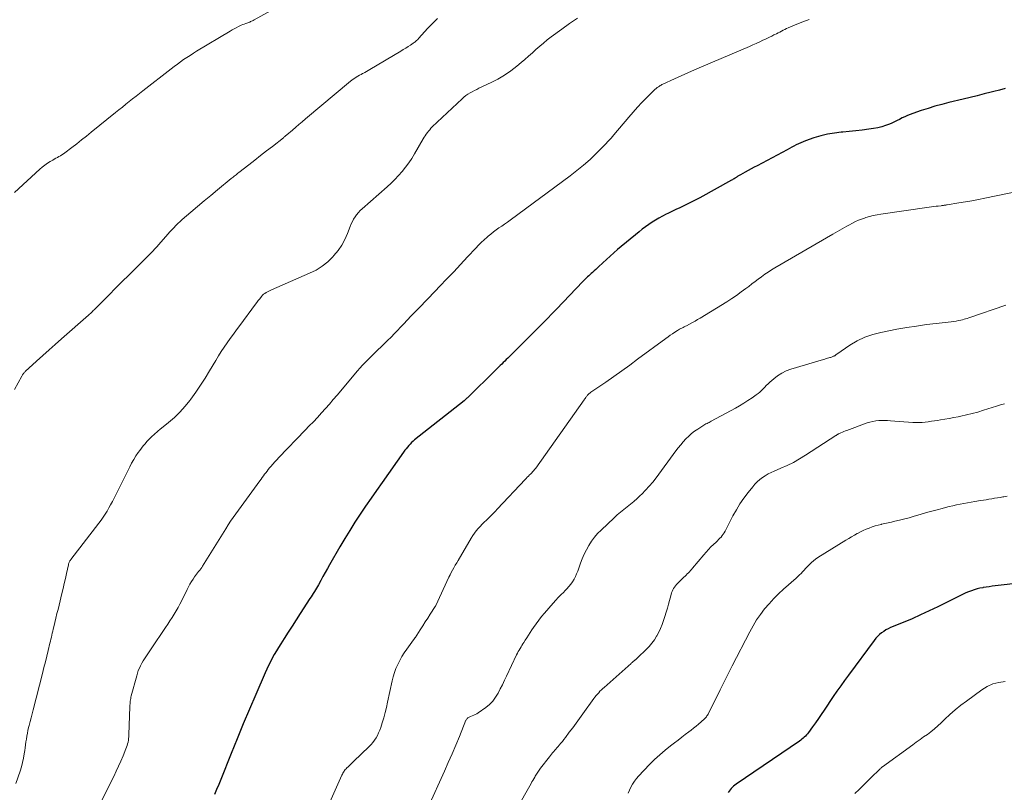
# Model space of a CAD drawing. Units: feet. Extents: x 1994998 to 2000048, y 519996 to 525000.
# Drawn here: x 1996837 to 1997048, y 521707 to 521872 of the extents above; entities that cross this region are included whole.
import ezdxf

# ---------------------------------------------------------------- set-up
doc = ezdxf.new("R2010")
doc.units = ezdxf.units.FT
doc.header["$LTSCALE"] = 100
doc.header["$MEASUREMENT"] = 0
doc.layers.add('CONTOUR INDEX', color=32, linetype='Continuous', lineweight=25)
doc.layers.add('CONTOUR INTERMEDIATE', color=40, linetype='Continuous', lineweight=15)

msp = doc.modelspace()

# ---------------------------------------------------------------- linework, layer by layer
at = {"layer": 'CONTOUR INDEX', "flags": 128}
for points, elevation in [([(1997047.85, 521856.99), (1997046.64, 521856.66), (1997045.43, 521856.34), (1997044.87, 521856.2), (1997043.38, 521855.82), (1997041.88, 521855.44), (1997040.38, 521855.08), (1997038.89, 521854.71), (1997035.83, 521853.97), (1997034.33, 521853.59), (1997032.84, 521853.18), (1997031.36, 521852.73), (1997029.89, 521852.26), (1997028.13, 521851.67), (1997027.55, 521851.46), (1997026.97, 521851.22), (1997026.41, 521850.96), (1997025.85, 521850.68), (1997025.3, 521850.39), (1997024.75, 521850.11), (1997024.18, 521849.85), (1997023.61, 521849.59), (1997023.13, 521849.38), (1997022.3, 521849.06), (1997021.47, 521848.79), (1997020.61, 521848.58), (1997019.74, 521848.42), (1997018.72, 521848.27), (1997017.33, 521848.08), (1997015.93, 521847.92), (1997014.53, 521847.78), (1997013.14, 521847.65), (1997012.84, 521847.63), (1997011.35, 521847.46), (1997009.88, 521847.21), (1997008.43, 521846.86), (1997006.99, 521846.42), (1997005.16, 521845.79), (1997004.66, 521845.61), (1997004.16, 521845.4), (1997003.67, 521845.18), (1997003.19, 521844.93), (1997002.72, 521844.68), (1997002.24, 521844.42), (1997001.77, 521844.17), (1997001.29, 521843.91), (1996994.89, 521840.49), (1996994.24, 521840.14), (1996993.6, 521839.79), (1996992.95, 521839.44), (1996992.3, 521839.09), (1996991.29, 521838.54), (1996991.15, 521838.46), (1996991.01, 521838.38), (1996990.88, 521838.3), (1996990.74, 521838.22), (1996990.61, 521838.13), (1996990.48, 521838.05), (1996990.35, 521837.96), (1996990.21, 521837.87), (1996990.13, 521837.81), (1996989.95, 521837.7), (1996989.77, 521837.59), (1996989.59, 521837.48), (1996989.41, 521837.38), (1996982.6, 521833.64), (1996981.76, 521833.18), (1996980.91, 521832.75), (1996980.06, 521832.33), (1996979.2, 521831.92), (1996978.33, 521831.51), (1996977.47, 521831.11), (1996976.61, 521830.69), (1996975.75, 521830.28), (1996975.41, 521830.11), (1996974.64, 521829.72), (1996973.88, 521829.3), (1996973.14, 521828.86), (1996972.41, 521828.41), (1996971.69, 521827.92), (1996970.99, 521827.42), (1996970.3, 521826.9), (1996969.63, 521826.36), (1996965.04, 521822.54), (1996964.24, 521821.86), (1996963.45, 521821.17), (1996962.67, 521820.46), (1996961.9, 521819.75), (1996960.97, 521818.86), (1996960.67, 521818.58), (1996960.37, 521818.3), (1996960.07, 521818.02), (1996959.77, 521817.75), (1996959.68, 521817.66), (1996959.42, 521817.43), (1996959.16, 521817.2), (1996958.9, 521816.96), (1996958.65, 521816.73), (1996958.39, 521816.49), (1996958.14, 521816.25), (1996957.9, 521816), (1996957.65, 521815.75), (1996951.97, 521809.82), (1996951.01, 521808.82), (1996950.05, 521807.83), (1996949.08, 521806.84), (1996948.11, 521805.85), (1996947.13, 521804.87), (1996946.16, 521803.89), (1996945.17, 521802.91), (1996944.19, 521801.94), (1996941.57, 521799.35), (1996941.25, 521799.04), (1996940.93, 521798.72), (1996940.61, 521798.41), (1996940.29, 521798.09), (1996939.97, 521797.78), (1996939.66, 521797.47), (1996939.34, 521797.15), (1996939.02, 521796.84), (1996932.96, 521790.87), (1996932.88, 521790.79), (1996932.79, 521790.71), (1996932.71, 521790.63), (1996932.62, 521790.55), (1996932.53, 521790.48), (1996932.44, 521790.4), (1996932.35, 521790.33), (1996932.26, 521790.26), (1996921.7, 521781.86), (1996921.36, 521781.58), (1996921.04, 521781.29), (1996920.73, 521780.98), (1996920.43, 521780.66), (1996920.14, 521780.33), (1996919.86, 521779.99), (1996919.6, 521779.65), (1996919.34, 521779.29), (1996914.74, 521772.77), (1996913.56, 521771.08), (1996912.38, 521769.39), (1996911.22, 521767.69), (1996910.06, 521765.99), (1996908.93, 521764.27), (1996907.83, 521762.54), (1996906.76, 521760.78), (1996905.72, 521759), (1996903.53, 521755.19), (1996903.05, 521754.36), (1996902.58, 521753.52), (1996902.11, 521752.69), (1996901.65, 521751.85), (1996901.14, 521750.93), (1996900.93, 521750.55), (1996900.71, 521750.18), (1996900.49, 521749.81), (1996900.27, 521749.44), (1996900.04, 521749.08), (1996899.81, 521748.71), (1996899.58, 521748.35), (1996899.34, 521747.99), (1996897.23, 521744.74), (1996896.37, 521743.42), (1996895.52, 521742.1), (1996894.67, 521740.78), (1996893.82, 521739.46), (1996893.08, 521738.29), (1996892.61, 521737.54), (1996892.16, 521736.79), (1996891.72, 521736.03), (1996891.29, 521735.26), (1996890.88, 521734.47), (1996890.48, 521733.69), (1996890.11, 521732.89), (1996889.75, 521732.09), (1996887.74, 521727.44), (1996886.4, 521724.31), (1996885.08, 521721.16), (1996883.78, 521718.01), (1996882.5, 521714.85), (1996880.27, 521709.26), (1996879.84, 521708.21), (1996879.4, 521707.16), (1996878.95, 521706.11)], 960), ([(1997051.37, 521751.33), (1997045.74, 521750.67), (1997045.08, 521750.59), (1997044.43, 521750.5), (1997043.77, 521750.4), (1997043.12, 521750.3), (1997043.06, 521750.29), (1997042.44, 521750.16), (1997041.83, 521750.02), (1997041.23, 521749.84), (1997040.63, 521749.63), (1997040.04, 521749.4), (1997039.45, 521749.16), (1997038.88, 521748.9), (1997038.31, 521748.63), (1997033.45, 521746.2), (1997031.63, 521745.32), (1997029.79, 521744.46), (1997027.94, 521743.65), (1997026.07, 521742.86), (1997023.37, 521741.76), (1997022.86, 521741.53), (1997022.36, 521741.27), (1997021.89, 521740.96), (1997021.43, 521740.64), (1997021, 521740.27), (1997020.6, 521739.89), (1997020.22, 521739.47), (1997019.87, 521739.03), (1997014.34, 521731.56), (1997013.52, 521730.43), (1997012.71, 521729.3), (1997011.91, 521728.16), (1997011.13, 521727.02), (1997009.17, 521724.1), (1997008.56, 521723.2), (1997007.94, 521722.31), (1997007.32, 521721.43), (1997006.68, 521720.55), (1997005.8, 521719.34), (1997005.6, 521719.08), (1997005.39, 521718.82), (1997005.16, 521718.58), (1997004.92, 521718.35), (1997004.67, 521718.13), (1997004.42, 521717.91), (1997004.16, 521717.71), (1997003.89, 521717.52), (1996990.4, 521708.32), (1996990.11, 521708.1), (1996989.83, 521707.88), (1996989.57, 521707.63), (1996989.32, 521707.37), (1996989.09, 521707.1), (1996988.88, 521706.81), (1996988.68, 521706.51)], 940)]:
    msp.add_lwpolyline(points, dxfattribs=dict(at, elevation=elevation))
at = {"layer": 'CONTOUR INTERMEDIATE', "flags": 128}
for points, elevation in [([(1996893.75, 521875.16), (1996887.42, 521871.66), (1996887.23, 521871.55), (1996887.04, 521871.46), (1996886.85, 521871.37), (1996886.65, 521871.28), (1996886.46, 521871.19), (1996886.26, 521871.11), (1996886.06, 521871.03), (1996885.86, 521870.96), (1996885.62, 521870.88), (1996885.3, 521870.76), (1996884.98, 521870.63), (1996884.67, 521870.5), (1996884.36, 521870.35), (1996884.05, 521870.21), (1996883.6, 521869.98), (1996883.14, 521869.75), (1996882.7, 521869.5), (1996882.26, 521869.24), (1996875.13, 521864.95), (1996874.43, 521864.51), (1996873.73, 521864.07), (1996873.04, 521863.62), (1996872.35, 521863.16), (1996871.68, 521862.69), (1996871.01, 521862.21), (1996870.35, 521861.72), (1996869.69, 521861.21), (1996863.66, 521856.48), (1996862.93, 521855.91), (1996862.19, 521855.33), (1996861.46, 521854.75), (1996860.73, 521854.17), (1996860, 521853.6), (1996859.27, 521853.02), (1996858.54, 521852.43), (1996857.82, 521851.85), (1996852.61, 521847.65), (1996851.58, 521846.82), (1996850.55, 521846), (1996849.51, 521845.19), (1996848.47, 521844.38), (1996846.98, 521843.23), (1996846.67, 521843), (1996846.36, 521842.79), (1996846.04, 521842.6), (1996845.71, 521842.42), (1996845.37, 521842.24), (1996845.04, 521842.06), (1996844.71, 521841.88), (1996844.38, 521841.69), (1996843.85, 521841.38), (1996843.27, 521841.01), (1996842.7, 521840.62), (1996842.16, 521840.2), (1996841.64, 521839.75), (1996836.25, 521834.78)], 976), ([(1996926.61, 521871.94), (1996925.52, 521870.91), (1996924.47, 521869.82), (1996922.58, 521867.71), (1996922.51, 521867.64), (1996922.44, 521867.56), (1996922.37, 521867.49), (1996922.3, 521867.42), (1996922.12, 521867.23), (1996921.95, 521867.07), (1996921.77, 521866.92), (1996921.59, 521866.78), (1996921.4, 521866.65), (1996920.79, 521866.25), (1996920.29, 521865.93), (1996919.78, 521865.61), (1996919.28, 521865.3), (1996918.77, 521864.99), (1996912.14, 521861.03), (1996911.77, 521860.82), (1996911.4, 521860.61), (1996911.03, 521860.41), (1996910.65, 521860.21), (1996910.58, 521860.18), (1996910.24, 521860), (1996909.9, 521859.82), (1996909.56, 521859.63), (1996909.23, 521859.43), (1996908.9, 521859.22), (1996908.58, 521859.01), (1996908.27, 521858.77), (1996907.97, 521858.53), (1996898.38, 521850.47), (1996897.68, 521849.88), (1996896.98, 521849.29), (1996896.29, 521848.7), (1996895.6, 521848.1), (1996894.39, 521847.06), (1996894.3, 521846.99), (1996894.21, 521846.91), (1996894.12, 521846.84), (1996894.04, 521846.76), (1996893.95, 521846.69), (1996893.86, 521846.62), (1996893.77, 521846.54), (1996893.68, 521846.47), (1996891.32, 521844.62), (1996890.06, 521843.63), (1996888.8, 521842.65), (1996887.54, 521841.66), (1996886.27, 521840.68), (1996884.16, 521839.04), (1996883.96, 521838.88), (1996883.75, 521838.72), (1996883.54, 521838.56), (1996883.34, 521838.39), (1996883.13, 521838.22), (1996882.93, 521838.06), (1996882.73, 521837.89), (1996882.52, 521837.73), (1996879.6, 521835.32), (1996878.17, 521834.14), (1996876.75, 521832.95), (1996875.33, 521831.75), (1996873.92, 521830.55), (1996872.05, 521828.95), (1996871.58, 521828.54), (1996871.12, 521828.11), (1996870.67, 521827.68), (1996870.23, 521827.23), (1996869.8, 521826.78), (1996869.38, 521826.32), (1996868.96, 521825.85), (1996868.56, 521825.38), (1996867.5, 521824.14), (1996867.08, 521823.65), (1996866.65, 521823.17), (1996866.22, 521822.7), (1996865.78, 521822.23), (1996865.33, 521821.77), (1996864.88, 521821.31), (1996864.43, 521820.86), (1996863.97, 521820.4), (1996862.05, 521818.5), (1996860.64, 521817.1), (1996859.22, 521815.7), (1996857.82, 521814.28), (1996856.41, 521812.87), (1996853.67, 521810.11), (1996853.47, 521809.9), (1996853.27, 521809.7), (1996853.06, 521809.5), (1996852.85, 521809.3), (1996852.64, 521809.1), (1996852.43, 521808.91), (1996852.22, 521808.72), (1996852, 521808.52), (1996846.28, 521803.48), (1996844.94, 521802.29), (1996843.6, 521801.1), (1996842.27, 521799.89), (1996840.94, 521798.68), (1996838.53, 521796.47), (1996838.41, 521796.36), (1996838.3, 521796.25), (1996838.2, 521796.13), (1996838.1, 521796.01), (1996838.01, 521795.88), (1996837.92, 521795.75), (1996837.84, 521795.61), (1996837.76, 521795.48), (1996836.25, 521792.67)], 972), ([(1996956.45, 521872.05), (1996954.77, 521870.88), (1996953.11, 521869.68), (1996950.88, 521868), (1996950.04, 521867.35), (1996949.22, 521866.69), (1996948.41, 521866), (1996947.62, 521865.29), (1996946.84, 521864.58), (1996946.05, 521863.88), (1996945.24, 521863.19), (1996944.43, 521862.51), (1996943.53, 521861.77), (1996942.23, 521860.77), (1996940.88, 521859.84), (1996939.48, 521859.01), (1996938.02, 521858.25), (1996935.43, 521857.02), (1996934.95, 521856.78), (1996934.47, 521856.54), (1996934, 521856.29), (1996933.53, 521856.03), (1996933.08, 521855.75), (1996932.64, 521855.46), (1996932.23, 521855.12), (1996931.83, 521854.77), (1996925.47, 521848.76), (1996925.19, 521848.48), (1996924.92, 521848.18), (1996924.66, 521847.87), (1996924.41, 521847.56), (1996924.18, 521847.23), (1996923.95, 521846.9), (1996923.74, 521846.56), (1996923.53, 521846.21), (1996921.68, 521843.03), (1996921.08, 521842.05), (1996920.44, 521841.09), (1996919.75, 521840.16), (1996919.03, 521839.26), (1996918.27, 521838.39), (1996917.48, 521837.55), (1996916.65, 521836.74), (1996915.8, 521835.96), (1996910.48, 521831.27), (1996910.06, 521830.88), (1996909.67, 521830.46), (1996909.31, 521830.01), (1996908.97, 521829.55), (1996908.67, 521829.06), (1996908.39, 521828.56), (1996908.14, 521828.04), (1996907.92, 521827.51), (1996907.34, 521825.97), (1996906.77, 521824.7), (1996906.12, 521823.49), (1996905.34, 521822.36), (1996904.47, 521821.28), (1996904.24, 521821.04), (1996903.13, 521819.96), (1996901.95, 521818.99), (1996900.65, 521818.18), (1996899.27, 521817.48), (1996891.12, 521813.95), (1996890.82, 521813.82), (1996890.53, 521813.68), (1996890.24, 521813.52), (1996889.95, 521813.37), (1996889.68, 521813.19), (1996889.43, 521813), (1996889.19, 521812.78), (1996888.98, 521812.54), (1996888.82, 521812.34), (1996888.53, 521811.99), (1996888.25, 521811.64), (1996887.98, 521811.28), (1996887.71, 521810.91), (1996884.32, 521806.31), (1996883.65, 521805.39), (1996882.98, 521804.48), (1996882.32, 521803.56), (1996881.66, 521802.64), (1996881.02, 521801.71), (1996880.39, 521800.76), (1996879.79, 521799.81), (1996879.2, 521798.84), (1996877.91, 521796.62), (1996876.96, 521795.07), (1996875.98, 521793.55), (1996874.95, 521792.06), (1996873.88, 521790.6), (1996873.68, 521790.33), (1996872.65, 521789.06), (1996871.55, 521787.84), (1996870.38, 521786.7), (1996869.15, 521785.62), (1996867.26, 521784.08), (1996866.93, 521783.81), (1996866.6, 521783.54), (1996866.28, 521783.26), (1996865.95, 521782.99), (1996865.63, 521782.71), (1996865.32, 521782.42), (1996865.03, 521782.12), (1996864.74, 521781.81), (1996864.49, 521781.53), (1996864.1, 521781.07), (1996863.71, 521780.6), (1996863.34, 521780.12), (1996862.97, 521779.63), (1996862.65, 521779.18), (1996862.15, 521778.45), (1996861.68, 521777.7), (1996861.24, 521776.93), (1996860.83, 521776.14), (1996857.48, 521769.39), (1996857.12, 521768.7), (1996856.76, 521768.01), (1996856.38, 521767.34), (1996855.98, 521766.67), (1996855.57, 521766.01), (1996855.14, 521765.36), (1996854.7, 521764.73), (1996854.23, 521764.1), (1996848.24, 521756.3), (1996848.16, 521756.17), (1996848.07, 521756.05), (1996848, 521755.92), (1996847.93, 521755.78), (1996847.87, 521755.64), (1996847.82, 521755.5), (1996847.78, 521755.36), (1996847.74, 521755.21), (1996847.34, 521753.34), (1996847.1, 521752.26), (1996846.85, 521751.18), (1996846.6, 521750.1), (1996846.34, 521749.03), (1996845.74, 521746.59), (1996845.52, 521745.66), (1996845.29, 521744.74), (1996845.07, 521743.81), (1996844.85, 521742.88), (1996844.61, 521741.89), (1996844.51, 521741.46), (1996844.4, 521741.03), (1996844.3, 521740.59), (1996844.2, 521740.16), (1996844.1, 521739.73), (1996844, 521739.29), (1996843.9, 521738.86), (1996843.79, 521738.43), (1996843.41, 521736.85), (1996843.12, 521735.63), (1996842.82, 521734.42), (1996842.51, 521733.2), (1996842.2, 521731.98), (1996840.2, 521724.15), (1996839.99, 521723.32), (1996839.78, 521722.49), (1996839.57, 521721.67), (1996839.36, 521720.84), (1996839.24, 521720.39), (1996839.1, 521719.78), (1996838.97, 521719.17), (1996838.86, 521718.56), (1996838.76, 521717.94), (1996838.67, 521717.32), (1996838.59, 521716.7), (1996838.5, 521716.09), (1996838.41, 521715.47), (1996838.32, 521714.8), (1996838.16, 521713.85), (1996837.96, 521712.91), (1996837.7, 521711.99), (1996837.41, 521711.07), (1996836.49, 521708.44)], 968), ([(1997005.95, 521871.7), (1997004.63, 521871.26), (1997003.34, 521870.75), (1997001.52, 521869.95), (1997001.15, 521869.78), (1997000.79, 521869.61), (1997000.44, 521869.43), (1997000.08, 521869.24), (1996999.73, 521869.05), (1996999.37, 521868.87), (1996999.02, 521868.69), (1996998.66, 521868.51), (1996998.46, 521868.42), (1996997.99, 521868.2), (1996997.53, 521867.98), (1996997.07, 521867.75), (1996996.61, 521867.53), (1996996.11, 521867.29), (1996995.4, 521866.95), (1996994.68, 521866.61), (1996993.96, 521866.29), (1996993.23, 521865.97), (1996982.96, 521861.58), (1996981.51, 521860.96), (1996980.07, 521860.33), (1996978.63, 521859.69), (1996977.2, 521859.04), (1996974.73, 521857.92), (1996974.53, 521857.83), (1996974.34, 521857.73), (1996974.16, 521857.62), (1996973.98, 521857.5), (1996973.79, 521857.37), (1996973.52, 521857.18), (1996973.26, 521856.97), (1996973.02, 521856.76), (1996972.78, 521856.53), (1996971.24, 521855.01), (1996970.25, 521854.01), (1996969.29, 521852.98), (1996968.35, 521851.93), (1996967.42, 521850.87), (1996964.24, 521847.06), (1996963.66, 521846.39), (1996963.07, 521845.73), (1996962.46, 521845.09), (1996961.84, 521844.45), (1996960.49, 521843.1), (1996959.16, 521841.83), (1996957.79, 521840.6), (1996956.37, 521839.44), (1996954.92, 521838.31), (1996942.09, 521828.84), (1996941.5, 521828.41), (1996940.9, 521827.99), (1996940.3, 521827.57), (1996939.7, 521827.17), (1996939.1, 521826.75), (1996938.51, 521826.32), (1996937.94, 521825.87), (1996937.38, 521825.4), (1996937.19, 521825.24), (1996936.56, 521824.67), (1996935.93, 521824.09), (1996935.33, 521823.48), (1996934.74, 521822.87), (1996932.98, 521820.97), (1996931.51, 521819.39), (1996930.04, 521817.83), (1996928.56, 521816.27), (1996927.07, 521814.72), (1996926.05, 521813.65), (1996924.36, 521811.89), (1996922.67, 521810.13), (1996920.98, 521808.37), (1996919.3, 521806.61), (1996917.41, 521804.63), (1996916.66, 521803.86), (1996915.91, 521803.1), (1996915.15, 521802.36), (1996914.37, 521801.62), (1996913.99, 521801.26), (1996913.41, 521800.7), (1996912.82, 521800.14), (1996912.25, 521799.58), (1996911.67, 521799.01), (1996911.11, 521798.43), (1996910.55, 521797.84), (1996910.01, 521797.24), (1996909.48, 521796.63), (1996905.13, 521791.46), (1996904.31, 521790.49), (1996903.48, 521789.53), (1996902.63, 521788.58), (1996901.79, 521787.64), (1996900.93, 521786.7), (1996900.07, 521785.77), (1996899.19, 521784.85), (1996898.31, 521783.93), (1996892.69, 521778.12), (1996892.25, 521777.65), (1996891.82, 521777.18), (1996891.39, 521776.7), (1996890.98, 521776.21), (1996890.71, 521775.89), (1996890.44, 521775.56), (1996890.17, 521775.22), (1996889.9, 521774.87), (1996889.65, 521774.52), (1996889.39, 521774.17), (1996889.14, 521773.82), (1996888.88, 521773.47), (1996888.63, 521773.12), (1996885.76, 521769.23), (1996885.19, 521768.45), (1996884.62, 521767.67), (1996884.05, 521766.89), (1996883.48, 521766.11), (1996882.93, 521765.32), (1996882.38, 521764.52), (1996881.85, 521763.71), (1996881.34, 521762.89), (1996876.41, 521754.92), (1996876.21, 521754.62), (1996876, 521754.32), (1996875.78, 521754.02), (1996875.56, 521753.74), (1996875.33, 521753.45), (1996875.11, 521753.17), (1996874.89, 521752.87), (1996874.68, 521752.58), (1996874.36, 521752.12), (1996874.01, 521751.59), (1996873.67, 521751.04), (1996873.36, 521750.48), (1996873.07, 521749.91), (1996871.94, 521747.55), (1996871.56, 521746.79), (1996871.17, 521746.05), (1996870.76, 521745.32), (1996870.32, 521744.6), (1996869.87, 521743.89), (1996869.42, 521743.19), (1996868.96, 521742.49), (1996868.49, 521741.79), (1996865.39, 521737.23), (1996865.1, 521736.8), (1996864.81, 521736.37), (1996864.53, 521735.94), (1996864.24, 521735.51), (1996863.96, 521735.08), (1996863.69, 521734.64), (1996863.44, 521734.19), (1996863.2, 521733.73), (1996863.14, 521733.62), (1996862.9, 521733.1), (1996862.67, 521732.57), (1996862.48, 521732.03), (1996862.32, 521731.48), (1996861.17, 521727.18), (1996861.1, 521726.9), (1996861.04, 521726.62), (1996861, 521726.33), (1996860.96, 521726.04), (1996860.93, 521725.75), (1996860.91, 521725.46), (1996860.89, 521725.17), (1996860.88, 521724.88), (1996860.65, 521718.82), (1996860.63, 521718.44), (1996860.59, 521718.05), (1996860.54, 521717.67), (1996860.48, 521717.29), (1996860.39, 521716.92), (1996860.29, 521716.55), (1996860.17, 521716.19), (1996860.03, 521715.83), (1996859.42, 521714.32), (1996858.95, 521713.22), (1996858.47, 521712.12), (1996857.96, 521711.04), (1996857.44, 521709.96), (1996854.45, 521704.01)], 964), ([(1997051.44, 521835.21), (1997043.52, 521833.55), (1997042.13, 521833.27), (1997040.74, 521833), (1997039.34, 521832.76), (1997037.95, 521832.52), (1997035.47, 521832.13), (1997035.31, 521832.11), (1997035.15, 521832.08), (1997034.98, 521832.06), (1997034.82, 521832.03), (1997034.66, 521832.01), (1997034.5, 521831.99), (1997034.33, 521831.97), (1997034.17, 521831.94), (1997033.54, 521831.86), (1997033.07, 521831.8), (1997032.59, 521831.73), (1997032.11, 521831.67), (1997031.64, 521831.6), (1997021.29, 521830.11), (1997020.47, 521829.98), (1997019.66, 521829.81), (1997018.86, 521829.61), (1997018.06, 521829.38), (1997017.79, 521829.3), (1997017.14, 521829.07), (1997016.5, 521828.83), (1997015.88, 521828.54), (1997015.26, 521828.23), (1997015.07, 521828.13), (1997014.56, 521827.86), (1997014.05, 521827.58), (1997013.54, 521827.29), (1997013.03, 521827), (1997012.52, 521826.71), (1997012.02, 521826.42), (1997011.51, 521826.13), (1997011.01, 521825.84), (1996998.67, 521818.67), (1996997.94, 521818.22), (1996997.21, 521817.76), (1996996.5, 521817.27), (1996995.8, 521816.76), (1996995.11, 521816.25), (1996994.42, 521815.73), (1996993.73, 521815.2), (1996993.05, 521814.68), (1996992.45, 521814.22), (1996991.46, 521813.49), (1996990.45, 521812.77), (1996989.42, 521812.08), (1996988.37, 521811.42), (1996982.71, 521807.93), (1996982.15, 521807.6), (1996981.59, 521807.27), (1996981.02, 521806.95), (1996980.44, 521806.64), (1996979.78, 521806.29), (1996979.54, 521806.16), (1996979.29, 521806.04), (1996979.04, 521805.91), (1996978.79, 521805.79), (1996978.54, 521805.66), (1996978.3, 521805.52), (1996978.06, 521805.38), (1996977.82, 521805.24), (1996977.3, 521804.91), (1996976.8, 521804.58), (1996976.31, 521804.26), (1996975.83, 521803.92), (1996975.36, 521803.57), (1996969.31, 521799.1), (1996967.63, 521797.86), (1996965.93, 521796.64), (1996964.23, 521795.44), (1996962.52, 521794.24), (1996959.34, 521792.05), (1996959.22, 521791.95), (1996959.09, 521791.86), (1996958.97, 521791.76), (1996958.85, 521791.66), (1996958.74, 521791.55), (1996958.63, 521791.43), (1996958.53, 521791.32), (1996958.44, 521791.19), (1996958.37, 521791.1), (1996958.25, 521790.93), (1996958.13, 521790.75), (1996958, 521790.58), (1996957.88, 521790.41), (1996947.58, 521775.87), (1996947.45, 521775.69), (1996947.32, 521775.52), (1996947.18, 521775.35), (1996947.03, 521775.19), (1996946.88, 521775.03), (1996946.73, 521774.87), (1996946.58, 521774.71), (1996946.42, 521774.56), (1996946.25, 521774.38), (1996946, 521774.14), (1996945.76, 521773.89), (1996945.52, 521773.64), (1996945.29, 521773.39), (1996939.43, 521767.14), (1996938.89, 521766.58), (1996938.35, 521766.02), (1996937.79, 521765.47), (1996937.24, 521764.93), (1996937.02, 521764.72), (1996936.57, 521764.28), (1996936.13, 521763.84), (1996935.7, 521763.38), (1996935.27, 521762.91), (1996934.87, 521762.43), (1996934.49, 521761.94), (1996934.13, 521761.42), (1996933.8, 521760.89), (1996930.98, 521756.1), (1996930.68, 521755.59), (1996930.38, 521755.07), (1996930.09, 521754.55), (1996929.8, 521754.02), (1996929.31, 521753.11), (1996929.27, 521753.04), (1996929.24, 521752.97), (1996929.2, 521752.91), (1996929.17, 521752.84), (1996929.13, 521752.77), (1996929.1, 521752.7), (1996929.07, 521752.63), (1996929.03, 521752.56), (1996926.21, 521746.49), (1996926.21, 521746.47), (1996926.2, 521746.46), (1996926.19, 521746.44), (1996926.18, 521746.42), (1996926.14, 521746.35), (1996926.13, 521746.33), (1996926.12, 521746.31), (1996926.11, 521746.3), (1996926.1, 521746.28), (1996925.04, 521744.63), (1996924.51, 521743.79), (1996923.97, 521742.96), (1996923.42, 521742.12), (1996922.88, 521741.28), (1996921.78, 521739.6), (1996921.74, 521739.54), (1996921.7, 521739.48), (1996921.66, 521739.42), (1996921.62, 521739.36), (1996921.58, 521739.3), (1996921.54, 521739.24), (1996921.5, 521739.18), (1996921.45, 521739.12), (1996920.01, 521737.12), (1996919.48, 521736.34), (1996918.98, 521735.55), (1996918.52, 521734.73), (1996918.09, 521733.89), (1996917.71, 521733.03), (1996917.38, 521732.16), (1996917.11, 521731.27), (1996916.88, 521730.36), (1996915.92, 521725.82), (1996915.67, 521724.7), (1996915.39, 521723.6), (1996915.09, 521722.5), (1996914.76, 521721.41), (1996914.44, 521720.38), (1996914.24, 521719.81), (1996914.01, 521719.26), (1996913.75, 521718.73), (1996913.45, 521718.2), (1996913.12, 521717.7), (1996912.77, 521717.22), (1996912.38, 521716.77), (1996911.97, 521716.34), (1996908.67, 521713.12), (1996908.37, 521712.84), (1996908.07, 521712.55), (1996907.77, 521712.27), (1996907.47, 521711.99), (1996907.21, 521711.76), (1996907.04, 521711.59), (1996906.88, 521711.42), (1996906.74, 521711.23), (1996906.61, 521711.04), (1996906.48, 521710.84), (1996906.37, 521710.63), (1996906.26, 521710.42), (1996906.16, 521710.2), (1996898.16, 521692.24)], 956), ([(1997047.95, 521810.68), (1997040.09, 521807.97), (1997039.74, 521807.86), (1997039.4, 521807.75), (1997039.05, 521807.65), (1997038.7, 521807.56), (1997038.37, 521807.49), (1997037.86, 521807.38), (1997037.34, 521807.28), (1997036.82, 521807.2), (1997036.3, 521807.13), (1997033.12, 521806.77), (1997031.01, 521806.51), (1997028.91, 521806.22), (1997026.81, 521805.88), (1997024.72, 521805.51), (1997021.29, 521804.86), (1997019.54, 521804.41), (1997017.85, 521803.83), (1997016.24, 521803.04), (1997014.69, 521802.12), (1997011.85, 521800.17), (1997011.77, 521800.11), (1997011.68, 521800.06), (1997011.6, 521800), (1997011.51, 521799.94), (1997011.43, 521799.88), (1997011.34, 521799.83), (1997011.24, 521799.78), (1997011.15, 521799.74), (1997011.03, 521799.69), (1997010.87, 521799.63), (1997010.71, 521799.57), (1997010.55, 521799.51), (1997010.39, 521799.47), (1997010.15, 521799.4), (1997009.87, 521799.32), (1997009.59, 521799.24), (1997009.3, 521799.15), (1997009.02, 521799.07), (1997002.03, 521796.97), (1997001.04, 521796.61), (1997000.1, 521796.16), (1996999.23, 521795.6), (1996998.4, 521794.96), (1996997.55, 521794.21), (1996997.18, 521793.87), (1996996.82, 521793.53), (1996996.48, 521793.17), (1996996.14, 521792.81), (1996995.8, 521792.45), (1996995.45, 521792.11), (1996995.07, 521791.79), (1996994.67, 521791.49), (1996993.77, 521790.86), (1996992.9, 521790.27), (1996992.02, 521789.7), (1996991.12, 521789.17), (1996990.21, 521788.65), (1996985.03, 521785.86), (1996984.82, 521785.75), (1996984.6, 521785.63), (1996984.37, 521785.52), (1996984.15, 521785.4), (1996983.93, 521785.29), (1996983.72, 521785.17), (1996983.5, 521785.04), (1996983.29, 521784.91), (1996982.19, 521784.2), (1996981.51, 521783.73), (1996980.85, 521783.22), (1996980.24, 521782.67), (1996979.65, 521782.09), (1996979.08, 521781.48), (1996978.54, 521780.85), (1996978.02, 521780.2), (1996977.51, 521779.54), (1996973.27, 521773.79), (1996972.56, 521772.87), (1996971.82, 521771.98), (1996971.04, 521771.13), (1996970.23, 521770.3), (1996969.89, 521769.96), (1996969.22, 521769.34), (1996968.54, 521768.73), (1996967.83, 521768.15), (1996967.11, 521767.59), (1996966.38, 521767.03), (1996965.67, 521766.45), (1996964.98, 521765.85), (1996964.3, 521765.24), (1996961.52, 521762.61), (1996960.78, 521761.86), (1996960.09, 521761.06), (1996959.47, 521760.21), (1996958.9, 521759.33), (1996958.39, 521758.4), (1996957.92, 521757.46), (1996957.5, 521756.49), (1996957.12, 521755.5), (1996956.53, 521753.83), (1996956.3, 521753.24), (1996956.04, 521752.66), (1996955.74, 521752.1), (1996955.41, 521751.55), (1996955.05, 521751.03), (1996954.66, 521750.53), (1996954.24, 521750.05), (1996953.79, 521749.6), (1996953.54, 521749.36), (1996952.96, 521748.79), (1996952.39, 521748.21), (1996951.84, 521747.61), (1996951.3, 521747.01), (1996949.45, 521744.88), (1996948.82, 521744.13), (1996948.22, 521743.37), (1996947.66, 521742.58), (1996947.11, 521741.78), (1996946.76, 521741.25), (1996946.4, 521740.7), (1996946.05, 521740.15), (1996945.69, 521739.6), (1996945.33, 521739.05), (1996945.04, 521738.59), (1996944.83, 521738.27), (1996944.62, 521737.94), (1996944.42, 521737.62), (1996944.21, 521737.3), (1996944.01, 521736.97), (1996943.82, 521736.63), (1996943.64, 521736.29), (1996943.47, 521735.95), (1996941.33, 521731.41), (1996940.89, 521730.49), (1996940.44, 521729.56), (1996939.98, 521728.64), (1996939.52, 521727.72), (1996939, 521726.86), (1996938.4, 521726.05), (1996937.69, 521725.35), (1996936.91, 521724.71), (1996935.27, 521723.55), (1996934.97, 521723.36), (1996934.66, 521723.18), (1996934.33, 521723.03), (1996934, 521722.9), (1996933.63, 521722.77), (1996933.47, 521722.7), (1996933.33, 521722.63), (1996933.19, 521722.55), (1996933.05, 521722.45), (1996932.93, 521722.34), (1996932.82, 521722.22), (1996932.74, 521722.08), (1996932.66, 521721.94), (1996931.26, 521718.49), (1996930.48, 521716.62), (1996929.69, 521714.76), (1996928.88, 521712.9), (1996928.05, 521711.05), (1996924.57, 521703.39)], 952), ([(1997047.69, 521789.61), (1997046.83, 521789.34), (1997045.97, 521789.06), (1997043.23, 521788.2), (1997042.02, 521787.84), (1997040.81, 521787.5), (1997039.59, 521787.21), (1997038.37, 521786.94), (1997037.8, 521786.82), (1997036.85, 521786.64), (1997035.9, 521786.46), (1997034.95, 521786.3), (1997034, 521786.15), (1997033.4, 521786.05), (1997032.74, 521785.96), (1997032.08, 521785.86), (1997031.42, 521785.77), (1997030.76, 521785.68), (1997030.1, 521785.62), (1997029.44, 521785.58), (1997028.78, 521785.58), (1997028.11, 521785.61), (1997023.37, 521785.98), (1997022.73, 521786.02), (1997022.09, 521786.04), (1997021.46, 521786.03), (1997020.82, 521786.01), (1997020.18, 521785.94), (1997019.56, 521785.84), (1997018.95, 521785.68), (1997018.34, 521785.49), (1997014.04, 521783.92), (1997013.72, 521783.79), (1997013.39, 521783.66), (1997013.07, 521783.52), (1997012.75, 521783.38), (1997012.26, 521783.14), (1997012.19, 521783.11), (1997012.12, 521783.07), (1997012.06, 521783.04), (1997011.99, 521783), (1997011.9, 521782.96), (1997011.88, 521782.95), (1997011.86, 521782.93), (1997011.84, 521782.92), (1997011.82, 521782.91), (1997011.73, 521782.85), (1997011.71, 521782.84), (1997011.69, 521782.82), (1997011.67, 521782.81), (1997011.65, 521782.79), (1997005.2, 521778.58), (1997003.93, 521777.8), (1997002.63, 521777.07), (1997001.3, 521776.41), (1996999.93, 521775.81), (1996998.5, 521775.22), (1996997.85, 521774.92), (1996997.21, 521774.59), (1996996.59, 521774.22), (1996995.99, 521773.83), (1996995.43, 521773.39), (1996994.89, 521772.92), (1996994.39, 521772.4), (1996993.92, 521771.86), (1996992.94, 521770.65), (1996992.04, 521769.45), (1996991.19, 521768.23), (1996990.42, 521766.95), (1996989.69, 521765.64), (1996988.01, 521762.38), (1996987.82, 521762.05), (1996987.62, 521761.72), (1996987.39, 521761.42), (1996987.15, 521761.12), (1996986.89, 521760.84), (1996986.63, 521760.56), (1996986.36, 521760.29), (1996986.08, 521760.03), (1996985.54, 521759.51), (1996985, 521758.99), (1996984.48, 521758.45), (1996983.97, 521757.89), (1996983.47, 521757.32), (1996981.08, 521754.46), (1996980.86, 521754.2), (1996980.63, 521753.95), (1996980.4, 521753.71), (1996980.17, 521753.47), (1996979.93, 521753.23), (1996979.69, 521753), (1996979.45, 521752.76), (1996979.21, 521752.53), (1996977.87, 521751.22), (1996977.63, 521750.97), (1996977.4, 521750.7), (1996977.21, 521750.42), (1996977.02, 521750.12), (1996976.87, 521749.81), (1996976.72, 521749.49), (1996976.6, 521749.16), (1996976.5, 521748.83), (1996975.93, 521746.79), (1996975.68, 521745.91), (1996975.42, 521745.04), (1996975.15, 521744.16), (1996974.88, 521743.29), (1996974.57, 521742.44), (1996974.23, 521741.6), (1996973.83, 521740.78), (1996973.4, 521739.97), (1996973.39, 521739.96), (1996972.9, 521739.18), (1996972.36, 521738.43), (1996971.77, 521737.74), (1996971.14, 521737.07), (1996969.39, 521735.38), (1996969.26, 521735.25), (1996969.13, 521735.13), (1996968.99, 521735.01), (1996968.85, 521734.89), (1996968.78, 521734.84), (1996968.67, 521734.75), (1996968.56, 521734.66), (1996968.46, 521734.57), (1996968.35, 521734.48), (1996968.25, 521734.39), (1996968.14, 521734.3), (1996968.04, 521734.21), (1996967.93, 521734.12), (1996962.17, 521728.99), (1996961.87, 521728.72), (1996961.58, 521728.43), (1996961.29, 521728.14), (1996961.01, 521727.85), (1996960.74, 521727.54), (1996960.48, 521727.23), (1996960.22, 521726.91), (1996959.98, 521726.58), (1996957.63, 521723.32), (1996956.91, 521722.34), (1996956.19, 521721.35), (1996955.46, 521720.37), (1996954.74, 521719.39), (1996953.91, 521718.28), (1996953.59, 521717.86), (1996953.26, 521717.44), (1996952.92, 521717.03), (1996952.57, 521716.62), (1996952.34, 521716.35), (1996952.1, 521716.08), (1996951.87, 521715.81), (1996951.64, 521715.54), (1996951.41, 521715.27), (1996951.18, 521715), (1996950.95, 521714.72), (1996950.73, 521714.44), (1996950.51, 521714.16), (1996948.61, 521711.7), (1996948.46, 521711.5), (1996948.3, 521711.29), (1996948.15, 521711.08), (1996948.01, 521710.87), (1996947.87, 521710.65), (1996947.73, 521710.43), (1996947.6, 521710.21), (1996947.47, 521709.99), (1996947.34, 521709.77), (1996947.15, 521709.43), (1996946.96, 521709.09), (1996946.76, 521708.76), (1996946.57, 521708.42), (1996939.9, 521696.71)], 948), ([(1997048.3, 521769.83), (1997047.59, 521769.72), (1997047.36, 521769.69), (1997046.76, 521769.59), (1997046.17, 521769.49), (1997045.57, 521769.39), (1997044.97, 521769.29), (1997044.38, 521769.19), (1997043.78, 521769.09), (1997043.18, 521768.99), (1997042.59, 521768.89), (1997041.38, 521768.69), (1997040.59, 521768.56), (1997039.8, 521768.43), (1997039.02, 521768.29), (1997038.24, 521768.14), (1997037.45, 521767.99), (1997036.68, 521767.82), (1997035.9, 521767.63), (1997035.13, 521767.44), (1997034.41, 521767.25), (1997033.29, 521766.95), (1997032.17, 521766.64), (1997031.04, 521766.33), (1997029.93, 521766), (1997028.19, 521765.49), (1997027.31, 521765.24), (1997026.42, 521765), (1997025.53, 521764.78), (1997024.64, 521764.57), (1997024.26, 521764.48), (1997023.55, 521764.32), (1997022.85, 521764.17), (1997022.14, 521764.01), (1997021.44, 521763.85), (1997021.36, 521763.83), (1997020.7, 521763.67), (1997020.05, 521763.49), (1997019.4, 521763.27), (1997018.77, 521763.03), (1997018.14, 521762.77), (1997017.52, 521762.49), (1997016.91, 521762.2), (1997016.31, 521761.89), (1997016.26, 521761.86), (1997015.64, 521761.53), (1997015.03, 521761.18), (1997014.42, 521760.82), (1997013.82, 521760.46), (1997007.83, 521756.73), (1997007.34, 521756.4), (1997006.88, 521756.05), (1997006.44, 521755.67), (1997006.02, 521755.26), (1997005.87, 521755.11), (1997005.54, 521754.76), (1997005.21, 521754.41), (1997004.88, 521754.06), (1997004.56, 521753.7), (1997004.23, 521753.35), (1997003.89, 521753.01), (1997003.54, 521752.67), (1997003.19, 521752.35), (1997000.51, 521749.98), (1996999.44, 521748.98), (1996998.4, 521747.95), (1996997.41, 521746.87), (1996996.46, 521745.75), (1996995.57, 521744.59), (1996994.74, 521743.39), (1996993.98, 521742.14), (1996993.27, 521740.86), (1996989.55, 521733.6), (1996988.67, 521731.88), (1996987.8, 521730.16), (1996986.94, 521728.43), (1996986.09, 521726.69), (1996984.57, 521723.6), (1996984.48, 521723.41), (1996984.37, 521723.23), (1996984.26, 521723.06), (1996984.14, 521722.89), (1996984.01, 521722.72), (1996983.88, 521722.56), (1996983.74, 521722.41), (1996983.59, 521722.27), (1996982.87, 521721.61), (1996982.36, 521721.14), (1996981.83, 521720.69), (1996981.29, 521720.25), (1996980.75, 521719.83), (1996980.3, 521719.49), (1996979.52, 521718.9), (1996978.75, 521718.31), (1996977.97, 521717.72), (1996977.2, 521717.13), (1996976.36, 521716.49), (1996975.19, 521715.55), (1996974.05, 521714.58), (1996972.96, 521713.56), (1996971.9, 521712.5), (1996969.54, 521710.02), (1996969.07, 521709.48), (1996968.63, 521708.91), (1996968.25, 521708.3), (1996967.9, 521707.67), (1996967.6, 521707.02), (1996967.33, 521706.35)], 944), ([(1997047.84, 521730.27), (1997046.51, 521730.06), (1997045.23, 521729.71), (1997044.02, 521729.16), (1997042.86, 521728.46), (1997039.55, 521726.06), (1997038.35, 521725.15), (1997037.17, 521724.2), (1997036.04, 521723.2), (1997034.94, 521722.16), (1997034.16, 521721.39), (1997033.46, 521720.73), (1997032.74, 521720.1), (1997031.99, 521719.5), (1997031.22, 521718.93), (1997030.43, 521718.38), (1997029.65, 521717.82), (1997028.86, 521717.26), (1997028.09, 521716.7), (1997021.63, 521711.98), (1997021.53, 521711.91), (1997021.44, 521711.84), (1997021.35, 521711.76), (1997021.26, 521711.68), (1997021.17, 521711.6), (1997021.09, 521711.52), (1997021, 521711.44), (1997020.92, 521711.35), (1997019.3, 521709.78), (1997018.41, 521708.91), (1997017.52, 521708.04), (1997016.63, 521707.17), (1997015.73, 521706.3)], 936)]:
    msp.add_lwpolyline(points, dxfattribs=dict(at, elevation=elevation))

doc.saveas('drawing.dxf')
